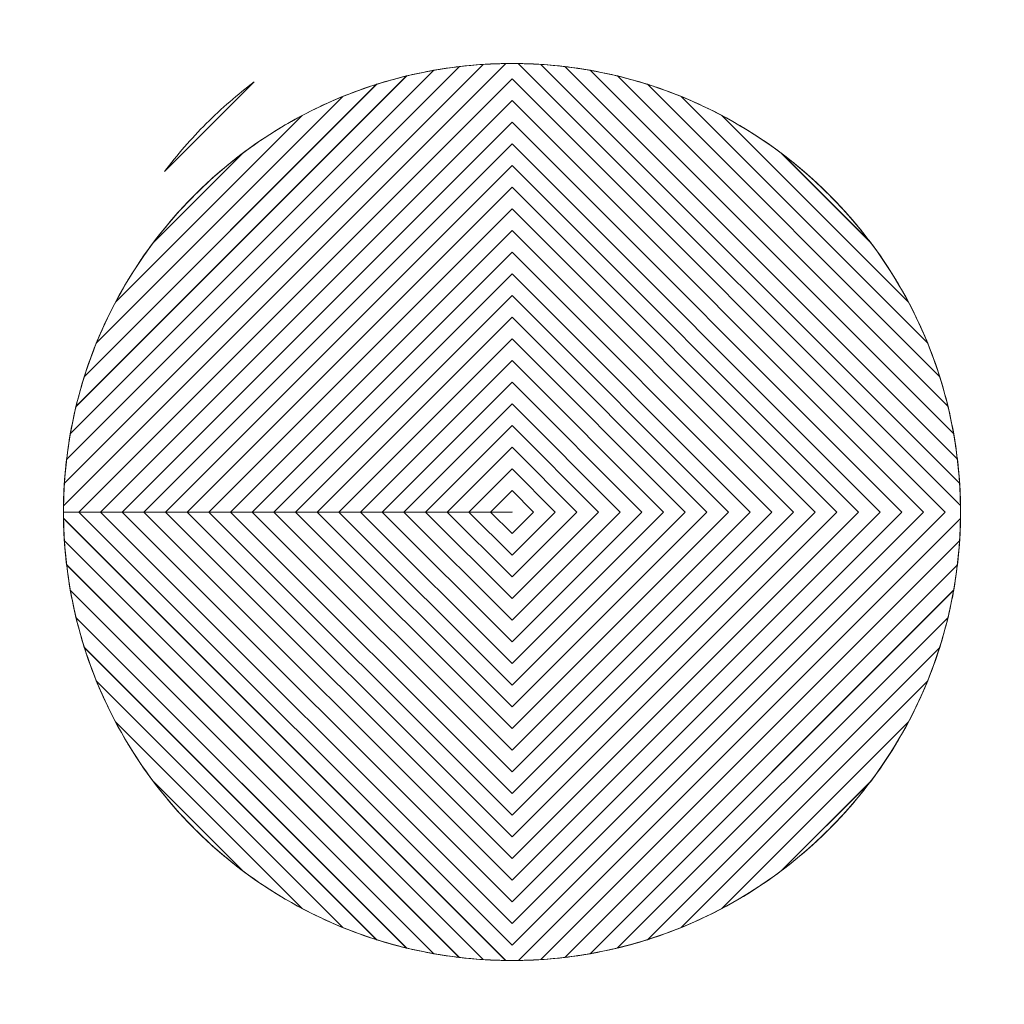
# Model space of a CAD drawing. Units: inches. Extents: x 2813 to 3319, y 740 to 1422.
# Drawn here: x 2947 to 2951, y 1345 to 1349 of the extents above; entities that cross this region are included whole.
import ezdxf

# ---------------------------------------------------------------- set-up
doc = ezdxf.new("R2010")
doc.units = ezdxf.units.IN
doc.header["$MEASUREMENT"] = 0

msp = doc.modelspace()

# ---------------------------------------------------------------- linework, layer by layer
at = {"color": 253, "lineweight": 13}
for points, knots in [([(2949.8765, 1348.1333), (2949.2108, 1348.7991), (2948.1313, 1348.799), (2947.4655, 1348.1333), (2947.4655, 1348.1333), (2946.7998, 1347.4674), (2946.7998, 1346.3881), (2947.4655, 1345.7223), (2947.4655, 1345.7223), (2948.1313, 1345.0565), (2949.2107, 1345.0565), (2949.8765, 1345.7223), (2949.8765, 1345.7223), (2950.5423, 1346.3881), (2950.5423, 1347.4675), (2949.8765, 1348.1333)], [0, 0, 0, 0, 0.25, 0.25, 0.25, 0.25, 0.5, 0.5, 0.5, 0.5, 0.75, 0.75, 0.75, 0.75, 1, 1, 1, 1]), ([(2947.3542, 1346.9278), (2947.3542, 1346.9278), (2948.6711, 1348.2446), (2948.6711, 1348.2446), (2948.6711, 1348.2446), (2948.6711, 1348.2446), (2949.988, 1346.9278), (2949.988, 1346.9278), (2949.988, 1346.9278), (2949.988, 1346.9278), (2948.6711, 1345.6109), (2948.6711, 1345.6109), (2948.6711, 1345.6109), (2948.6711, 1345.6109), (2947.3542, 1346.9278), (2947.3542, 1346.9278), (2947.3542, 1346.9278), (2947.3542, 1346.9278), (2947.5188, 1346.9278), (2947.5188, 1346.9278), (2947.5188, 1346.9278), (2947.5188, 1346.9278), (2948.6712, 1348.0801), (2948.6712, 1348.0801), (2948.6712, 1348.0801), (2948.6712, 1348.0801), (2949.8235, 1346.9278), (2949.8235, 1346.9278), (2949.8235, 1346.9278), (2949.8235, 1346.9278), (2948.6712, 1345.7754), (2948.6712, 1345.7754), (2948.6712, 1345.7754), (2948.6712, 1345.7754), (2947.5188, 1346.9278), (2947.5188, 1346.9278), (2947.5188, 1346.9278), (2947.5188, 1346.9278), (2947.3542, 1346.9278), (2947.3542, 1346.9278)], [0, 0, 0, 0, 0.1, 0.1, 0.1, 0.1, 0.2, 0.2, 0.2, 0.2, 0.3, 0.3, 0.3, 0.3, 0.4, 0.4, 0.4, 0.4, 0.5, 0.5, 0.5, 0.5, 0.6, 0.6, 0.6, 0.6, 0.7, 0.7, 0.7, 0.7, 0.8, 0.8, 0.8, 0.8, 0.9, 0.9, 0.9, 0.9, 1, 1, 1, 1]), ([(2947.4364, 1346.9278), (2947.4364, 1346.9278), (2948.6711, 1348.1624), (2948.6711, 1348.1624), (2948.6711, 1348.1624), (2948.6711, 1348.1624), (2949.9058, 1346.9278), (2949.9058, 1346.9278), (2949.9058, 1346.9278), (2949.9058, 1346.9278), (2948.6711, 1345.6931), (2948.6711, 1345.6931), (2948.6711, 1345.6931), (2948.6711, 1345.6931), (2947.4364, 1346.9278), (2947.4364, 1346.9278), (2947.4364, 1346.9278), (2947.4364, 1346.9278), (2947.6011, 1346.9278), (2947.6011, 1346.9278), (2947.6011, 1346.9278), (2947.6011, 1346.9278), (2948.6712, 1347.9977), (2948.6712, 1347.9977), (2948.6712, 1347.9977), (2948.6712, 1347.9977), (2949.7411, 1346.9278), (2949.7411, 1346.9278), (2949.7411, 1346.9278), (2949.7411, 1346.9278), (2948.6712, 1345.8578), (2948.6712, 1345.8578), (2948.6712, 1345.8578), (2948.6712, 1345.8578), (2947.6011, 1346.9278), (2947.6011, 1346.9278), (2947.6011, 1346.9278), (2947.6011, 1346.9278), (2947.4364, 1346.9278), (2947.4364, 1346.9278)], [0, 0, 0, 0, 0.1, 0.1, 0.1, 0.1, 0.2, 0.2, 0.2, 0.2, 0.3, 0.3, 0.3, 0.3, 0.4, 0.4, 0.4, 0.4, 0.5, 0.5, 0.5, 0.5, 0.6, 0.6, 0.6, 0.6, 0.7, 0.7, 0.7, 0.7, 0.8, 0.8, 0.8, 0.8, 0.9, 0.9, 0.9, 0.9, 1, 1, 1, 1]), ([(2947.5188, 1346.9278), (2947.5188, 1346.9278), (2948.6711, 1348.08), (2948.6711, 1348.08), (2948.6711, 1348.08), (2948.6711, 1348.08), (2949.8233, 1346.9278), (2949.8233, 1346.9278), (2949.8233, 1346.9278), (2949.8233, 1346.9278), (2948.6711, 1345.7755), (2948.6711, 1345.7755), (2948.6711, 1345.7755), (2948.6711, 1345.7755), (2947.5188, 1346.9278), (2947.5188, 1346.9278), (2947.5188, 1346.9278), (2947.5188, 1346.9278), (2947.6835, 1346.9278), (2947.6835, 1346.9278), (2947.6835, 1346.9278), (2947.6835, 1346.9278), (2948.6712, 1347.9155), (2948.6712, 1347.9155), (2948.6712, 1347.9155), (2948.6712, 1347.9155), (2949.6589, 1346.9278), (2949.6589, 1346.9278), (2949.6589, 1346.9278), (2949.6589, 1346.9278), (2948.6712, 1345.94), (2948.6712, 1345.94), (2948.6712, 1345.94), (2948.6712, 1345.94), (2947.6835, 1346.9278), (2947.6835, 1346.9278), (2947.6835, 1346.9278), (2947.6835, 1346.9278), (2947.5188, 1346.9278), (2947.5188, 1346.9278)], [0, 0, 0, 0, 0.1, 0.1, 0.1, 0.1, 0.2, 0.2, 0.2, 0.2, 0.3, 0.3, 0.3, 0.3, 0.4, 0.4, 0.4, 0.4, 0.5, 0.5, 0.5, 0.5, 0.6, 0.6, 0.6, 0.6, 0.7, 0.7, 0.7, 0.7, 0.8, 0.8, 0.8, 0.8, 0.9, 0.9, 0.9, 0.9, 1, 1, 1, 1]), ([(2947.601, 1346.9278), (2947.601, 1346.9278), (2948.6711, 1347.9978), (2948.6711, 1347.9978), (2948.6711, 1347.9978), (2948.6711, 1347.9978), (2949.7411, 1346.9278), (2949.7411, 1346.9278), (2949.7411, 1346.9278), (2949.7411, 1346.9278), (2948.6711, 1345.8577), (2948.6711, 1345.8577), (2948.6711, 1345.8577), (2948.6711, 1345.8577), (2947.601, 1346.9278), (2947.601, 1346.9278), (2947.601, 1346.9278), (2947.601, 1346.9278), (2947.7658, 1346.9278), (2947.7658, 1346.9278), (2947.7658, 1346.9278), (2947.7658, 1346.9278), (2948.6712, 1347.8332), (2948.6712, 1347.8332), (2948.6712, 1347.8332), (2948.6712, 1347.8332), (2949.5765, 1346.9278), (2949.5765, 1346.9278), (2949.5765, 1346.9278), (2949.5765, 1346.9278), (2948.6712, 1346.0224), (2948.6712, 1346.0224), (2948.6712, 1346.0224), (2948.6712, 1346.0224), (2947.7658, 1346.9278), (2947.7658, 1346.9278), (2947.7658, 1346.9278), (2947.7658, 1346.9278), (2947.601, 1346.9278), (2947.601, 1346.9278)], [0, 0, 0, 0, 0.1, 0.1, 0.1, 0.1, 0.2, 0.2, 0.2, 0.2, 0.3, 0.3, 0.3, 0.3, 0.4, 0.4, 0.4, 0.4, 0.5, 0.5, 0.5, 0.5, 0.6, 0.6, 0.6, 0.6, 0.7, 0.7, 0.7, 0.7, 0.8, 0.8, 0.8, 0.8, 0.9, 0.9, 0.9, 0.9, 1, 1, 1, 1]), ([(2947.6835, 1346.9278), (2947.6835, 1346.9278), (2948.6711, 1347.9154), (2948.6711, 1347.9154), (2948.6711, 1347.9154), (2948.6711, 1347.9154), (2949.6587, 1346.9278), (2949.6587, 1346.9278), (2949.6587, 1346.9278), (2949.6587, 1346.9278), (2948.6711, 1345.9401), (2948.6711, 1345.9401), (2948.6711, 1345.9401), (2948.6711, 1345.9401), (2947.6835, 1346.9278), (2947.6835, 1346.9278), (2947.6835, 1346.9278), (2947.6835, 1346.9278), (2947.848, 1346.9278), (2947.848, 1346.9278), (2947.848, 1346.9278), (2947.848, 1346.9278), (2948.6712, 1347.7508), (2948.6712, 1347.7508), (2948.6712, 1347.7508), (2948.6712, 1347.7508), (2949.4943, 1346.9278), (2949.4943, 1346.9278), (2949.4943, 1346.9278), (2949.4943, 1346.9278), (2948.6712, 1346.1047), (2948.6712, 1346.1047), (2948.6712, 1346.1047), (2948.6712, 1346.1047), (2947.848, 1346.9278), (2947.848, 1346.9278), (2947.848, 1346.9278), (2947.848, 1346.9278), (2947.6835, 1346.9278), (2947.6835, 1346.9278)], [0, 0, 0, 0, 0.1, 0.1, 0.1, 0.1, 0.2, 0.2, 0.2, 0.2, 0.3, 0.3, 0.3, 0.3, 0.4, 0.4, 0.4, 0.4, 0.5, 0.5, 0.5, 0.5, 0.6, 0.6, 0.6, 0.6, 0.7, 0.7, 0.7, 0.7, 0.8, 0.8, 0.8, 0.8, 0.9, 0.9, 0.9, 0.9, 1, 1, 1, 1]), ([(2947.7657, 1346.9278), (2947.7657, 1346.9278), (2948.6711, 1347.8332), (2948.6711, 1347.8332), (2948.6711, 1347.8332), (2948.6711, 1347.8332), (2949.5765, 1346.9278), (2949.5765, 1346.9278), (2949.5765, 1346.9278), (2949.5765, 1346.9278), (2948.6711, 1346.0224), (2948.6711, 1346.0224), (2948.6711, 1346.0224), (2948.6711, 1346.0224), (2947.7657, 1346.9278), (2947.7657, 1346.9278), (2947.7657, 1346.9278), (2947.7657, 1346.9278), (2947.9304, 1346.9278), (2947.9304, 1346.9278), (2947.9304, 1346.9278), (2947.9304, 1346.9278), (2948.6712, 1347.6685), (2948.6712, 1347.6685), (2948.6712, 1347.6685), (2948.6712, 1347.6685), (2949.4119, 1346.9278), (2949.4119, 1346.9278), (2949.4119, 1346.9278), (2949.4119, 1346.9278), (2948.6712, 1346.187), (2948.6712, 1346.187), (2948.6712, 1346.187), (2948.6712, 1346.187), (2947.9304, 1346.9278), (2947.9304, 1346.9278), (2947.9304, 1346.9278), (2947.9304, 1346.9278), (2947.7657, 1346.9278), (2947.7657, 1346.9278)], [0, 0, 0, 0, 0.1, 0.1, 0.1, 0.1, 0.2, 0.2, 0.2, 0.2, 0.3, 0.3, 0.3, 0.3, 0.4, 0.4, 0.4, 0.4, 0.5, 0.5, 0.5, 0.5, 0.6, 0.6, 0.6, 0.6, 0.7, 0.7, 0.7, 0.7, 0.8, 0.8, 0.8, 0.8, 0.9, 0.9, 0.9, 0.9, 1, 1, 1, 1])]:
    msp.add_open_spline(points, degree=3, knots=knots, dxfattribs=at)
at = {"color": 113, "lineweight": 13}
for points, knots in [([(2946.9699, 1347.0373), (2946.9699, 1347.0373), (2948.5615, 1348.629), (2948.5615, 1348.629), (2948.5615, 1348.629), (2948.6345, 1348.6336), (2948.7076, 1348.6336), (2948.7807, 1348.629), (2948.7807, 1348.629), (2948.7807, 1348.629), (2950.3722, 1347.0374), (2950.3722, 1347.0374), (2950.3722, 1347.0374), (2950.3769, 1346.9644), (2950.3769, 1346.8911), (2950.3722, 1346.8181), (2950.3722, 1346.8181), (2950.3722, 1346.8181), (2948.7808, 1345.2266), (2948.7808, 1345.2266), (2948.7808, 1345.2266), (2948.7077, 1345.222), (2948.6345, 1345.222), (2948.5614, 1345.2266), (2948.5614, 1345.2266), (2948.5614, 1345.2266), (2946.9699, 1346.8182), (2946.9699, 1346.8182), (2946.9699, 1346.8182), (2946.9675, 1346.8547), (2946.9663, 1346.8912), (2946.9663, 1346.9278), (2946.9663, 1346.9278), (2946.9663, 1346.9278), (2947.0249, 1346.9278), (2947.0249, 1346.9278), (2947.0249, 1346.9278), (2947.0249, 1346.9278), (2948.6712, 1348.574), (2948.6712, 1348.574), (2948.6712, 1348.574), (2948.6712, 1348.574), (2950.3174, 1346.9278), (2950.3174, 1346.9278), (2950.3174, 1346.9278), (2950.3174, 1346.9278), (2948.6712, 1345.2815), (2948.6712, 1345.2815), (2948.6712, 1345.2815), (2948.6712, 1345.2815), (2947.0249, 1346.9278), (2947.0249, 1346.9278), (2947.0249, 1346.9278), (2947.0249, 1346.9278), (2946.9663, 1346.9278), (2946.9663, 1346.9278), (2946.9663, 1346.9278), (2946.9663, 1346.9643), (2946.9675, 1347.0009), (2946.9699, 1347.0373)], [0, 0, 0, 0, 0.066667, 0.066667, 0.066667, 0.066667, 0.133333, 0.133333, 0.133333, 0.133333, 0.2, 0.2, 0.2, 0.2, 0.266667, 0.266667, 0.266667, 0.266667, 0.333333, 0.333333, 0.333333, 0.333333, 0.4, 0.4, 0.4, 0.4, 0.466667, 0.466667, 0.466667, 0.466667, 0.533333, 0.533333, 0.533333, 0.533333, 0.6, 0.6, 0.6, 0.6, 0.666667, 0.666667, 0.666667, 0.666667, 0.733333, 0.733333, 0.733333, 0.733333, 0.8, 0.8, 0.8, 0.8, 0.866667, 0.866667, 0.866667, 0.866667, 0.933333, 0.933333, 0.933333, 0.933333, 1, 1, 1, 1]), ([(2946.9666, 1346.9518), (2946.9666, 1346.9518), (2948.647, 1348.6323), (2948.647, 1348.6323), (2948.647, 1348.6323), (2948.647, 1348.6323), (2948.6951, 1348.6323), (2948.6951, 1348.6323), (2948.6951, 1348.6323), (2948.6951, 1348.6323), (2950.3755, 1346.9519), (2950.3755, 1346.9519), (2950.3755, 1346.9519), (2950.3755, 1346.9519), (2950.3755, 1346.9036), (2950.3755, 1346.9036), (2950.3755, 1346.9036), (2950.3755, 1346.9036), (2948.6952, 1345.2233), (2948.6952, 1345.2233), (2948.6952, 1345.2233), (2948.6952, 1345.2233), (2948.6469, 1345.2233), (2948.6469, 1345.2233), (2948.6469, 1345.2233), (2948.6469, 1345.2233), (2946.9666, 1346.9037), (2946.9666, 1346.9037), (2946.9666, 1346.9037), (2946.9666, 1346.9037), (2946.9663, 1346.9278), (2946.9663, 1346.9278), (2946.9663, 1346.9278), (2946.9663, 1346.9278), (2947.1072, 1346.9278), (2947.1072, 1346.9278), (2947.1072, 1346.9278), (2947.1072, 1346.9278), (2948.6712, 1348.4916), (2948.6712, 1348.4916), (2948.6712, 1348.4916), (2948.6712, 1348.4916), (2950.235, 1346.9278), (2950.235, 1346.9278), (2950.235, 1346.9278), (2950.235, 1346.9278), (2948.6712, 1345.3639), (2948.6712, 1345.3639), (2948.6712, 1345.3639), (2948.6712, 1345.3639), (2947.1072, 1346.9278), (2947.1072, 1346.9278), (2947.1072, 1346.9278), (2947.1072, 1346.9278), (2946.9663, 1346.9278), (2946.9663, 1346.9278), (2946.9663, 1346.9278), (2946.9663, 1346.9278), (2946.9666, 1346.9518), (2946.9666, 1346.9518)], [0, 0, 0, 0, 0.066667, 0.066667, 0.066667, 0.066667, 0.133333, 0.133333, 0.133333, 0.133333, 0.2, 0.2, 0.2, 0.2, 0.266667, 0.266667, 0.266667, 0.266667, 0.333333, 0.333333, 0.333333, 0.333333, 0.4, 0.4, 0.4, 0.4, 0.466667, 0.466667, 0.466667, 0.466667, 0.533333, 0.533333, 0.533333, 0.533333, 0.6, 0.6, 0.6, 0.6, 0.666667, 0.666667, 0.666667, 0.666667, 0.733333, 0.733333, 0.733333, 0.733333, 0.8, 0.8, 0.8, 0.8, 0.866667, 0.866667, 0.866667, 0.866667, 0.933333, 0.933333, 0.933333, 0.933333, 1, 1, 1, 1]), ([(2946.9781, 1347.1279), (2946.9781, 1347.1279), (2948.4709, 1348.6208), (2948.4709, 1348.6208), (2948.4709, 1348.6208), (2948.5294, 1348.6276), (2948.5883, 1348.6315), (2948.6472, 1348.6323), (2948.6472, 1348.6323), (2948.6472, 1348.6323), (2946.9666, 1346.9517), (2946.9666, 1346.9517), (2946.9666, 1346.9517), (2946.9673, 1347.0106), (2946.9711, 1347.0694), (2946.9781, 1347.1279)], [0, 0, 0, 0, 0.25, 0.25, 0.25, 0.25, 0.5, 0.5, 0.5, 0.5, 0.75, 0.75, 0.75, 0.75, 1, 1, 1, 1]), ([(2946.9922, 1347.2243), (2946.9922, 1347.2243), (2948.3745, 1348.6067), (2948.3745, 1348.6067), (2948.3745, 1348.6067), (2948.4365, 1348.6176), (2948.4988, 1348.625), (2948.5615, 1348.629), (2948.5615, 1348.629), (2948.5615, 1348.629), (2946.9699, 1347.0373), (2946.9699, 1347.0373), (2946.9699, 1347.0373), (2946.974, 1347.0999), (2946.9813, 1347.1623), (2946.9922, 1347.2243)], [0, 0, 0, 0, 0.25, 0.25, 0.25, 0.25, 0.5, 0.5, 0.5, 0.5, 0.75, 0.75, 0.75, 0.75, 1, 1, 1, 1]), ([(2948.8713, 1348.6208), (2948.8713, 1348.6208), (2950.364, 1347.128), (2950.364, 1347.128), (2950.364, 1347.128), (2950.3709, 1347.0695), (2950.3746, 1347.0108), (2950.3755, 1346.9519), (2950.3755, 1346.9519), (2950.3755, 1346.9519), (2948.6951, 1348.6323), (2948.6951, 1348.6323), (2948.6951, 1348.6323), (2948.754, 1348.6315), (2948.8128, 1348.6277), (2948.8713, 1348.6208)], [0, 0, 0, 0, 0.25, 0.25, 0.25, 0.25, 0.5, 0.5, 0.5, 0.5, 0.75, 0.75, 0.75, 0.75, 1, 1, 1, 1]), ([(2948.9676, 1348.6067), (2948.9676, 1348.6067), (2950.3499, 1347.2244), (2950.3499, 1347.2244), (2950.3499, 1347.2244), (2950.3608, 1347.1625), (2950.3682, 1347.1001), (2950.3722, 1347.0376), (2950.3722, 1347.0376), (2950.3722, 1347.0376), (2948.7809, 1348.629), (2948.7809, 1348.629), (2948.7809, 1348.629), (2948.8434, 1348.625), (2948.9058, 1348.6176), (2948.9676, 1348.6067)], [0, 0, 0, 0, 0.25, 0.25, 0.25, 0.25, 0.5, 0.5, 0.5, 0.5, 0.75, 0.75, 0.75, 0.75, 1, 1, 1, 1]), ([(2947.0249, 1346.9278), (2947.0249, 1346.9278), (2948.6711, 1348.5739), (2948.6711, 1348.5739), (2948.6711, 1348.5739), (2948.6711, 1348.5739), (2950.3173, 1346.9278), (2950.3173, 1346.9278), (2950.3173, 1346.9278), (2950.3173, 1346.9278), (2948.6711, 1345.2816), (2948.6711, 1345.2816), (2948.6711, 1345.2816), (2948.6711, 1345.2816), (2947.0249, 1346.9278), (2947.0249, 1346.9278), (2947.0249, 1346.9278), (2947.0249, 1346.9278), (2947.1896, 1346.9278), (2947.1896, 1346.9278), (2947.1896, 1346.9278), (2947.1896, 1346.9278), (2948.6712, 1348.4094), (2948.6712, 1348.4094), (2948.6712, 1348.4094), (2948.6712, 1348.4094), (2950.1528, 1346.9278), (2950.1528, 1346.9278), (2950.1528, 1346.9278), (2950.1528, 1346.9278), (2948.6712, 1345.4461), (2948.6712, 1345.4461), (2948.6712, 1345.4461), (2948.6712, 1345.4461), (2947.1896, 1346.9278), (2947.1896, 1346.9278), (2947.1896, 1346.9278), (2947.1896, 1346.9278), (2947.0249, 1346.9278), (2947.0249, 1346.9278)], [0, 0, 0, 0, 0.1, 0.1, 0.1, 0.1, 0.2, 0.2, 0.2, 0.2, 0.3, 0.3, 0.3, 0.3, 0.4, 0.4, 0.4, 0.4, 0.5, 0.5, 0.5, 0.5, 0.6, 0.6, 0.6, 0.6, 0.7, 0.7, 0.7, 0.7, 0.8, 0.8, 0.8, 0.8, 0.9, 0.9, 0.9, 0.9, 1, 1, 1, 1]), ([(2947.1071, 1346.9278), (2947.1071, 1346.9278), (2948.6711, 1348.4917), (2948.6711, 1348.4917), (2948.6711, 1348.4917), (2948.6711, 1348.4917), (2950.235, 1346.9278), (2950.235, 1346.9278), (2950.235, 1346.9278), (2950.235, 1346.9278), (2948.6711, 1345.3638), (2948.6711, 1345.3638), (2948.6711, 1345.3638), (2948.6711, 1345.3638), (2947.1071, 1346.9278), (2947.1071, 1346.9278), (2947.1071, 1346.9278), (2947.1071, 1346.9278), (2947.2719, 1346.9278), (2947.2719, 1346.9278), (2947.2719, 1346.9278), (2947.2719, 1346.9278), (2948.6712, 1348.327), (2948.6712, 1348.327), (2948.6712, 1348.327), (2948.6712, 1348.327), (2950.0704, 1346.9278), (2950.0704, 1346.9278), (2950.0704, 1346.9278), (2950.0704, 1346.9278), (2948.6712, 1345.5285), (2948.6712, 1345.5285), (2948.6712, 1345.5285), (2948.6712, 1345.5285), (2947.2719, 1346.9278), (2947.2719, 1346.9278), (2947.2719, 1346.9278), (2947.2719, 1346.9278), (2947.1071, 1346.9278), (2947.1071, 1346.9278)], [0, 0, 0, 0, 0.1, 0.1, 0.1, 0.1, 0.2, 0.2, 0.2, 0.2, 0.3, 0.3, 0.3, 0.3, 0.4, 0.4, 0.4, 0.4, 0.5, 0.5, 0.5, 0.5, 0.6, 0.6, 0.6, 0.6, 0.7, 0.7, 0.7, 0.7, 0.8, 0.8, 0.8, 0.8, 0.9, 0.9, 0.9, 0.9, 1, 1, 1, 1]), ([(2947.1896, 1346.9278), (2947.1896, 1346.9278), (2948.6711, 1348.4093), (2948.6711, 1348.4093), (2948.6711, 1348.4093), (2948.6711, 1348.4093), (2950.1526, 1346.9278), (2950.1526, 1346.9278), (2950.1526, 1346.9278), (2950.1526, 1346.9278), (2948.6711, 1345.4462), (2948.6711, 1345.4462), (2948.6711, 1345.4462), (2948.6711, 1345.4462), (2947.1896, 1346.9278), (2947.1896, 1346.9278), (2947.1896, 1346.9278), (2947.1896, 1346.9278), (2947.3542, 1346.9278), (2947.3542, 1346.9278), (2947.3542, 1346.9278), (2947.3542, 1346.9278), (2948.6712, 1348.2447), (2948.6712, 1348.2447), (2948.6712, 1348.2447), (2948.6712, 1348.2447), (2949.9882, 1346.9278), (2949.9882, 1346.9278), (2949.9882, 1346.9278), (2949.9882, 1346.9278), (2948.6712, 1345.6108), (2948.6712, 1345.6108), (2948.6712, 1345.6108), (2948.6712, 1345.6108), (2947.3542, 1346.9278), (2947.3542, 1346.9278), (2947.3542, 1346.9278), (2947.3542, 1346.9278), (2947.1896, 1346.9278), (2947.1896, 1346.9278)], [0, 0, 0, 0, 0.1, 0.1, 0.1, 0.1, 0.2, 0.2, 0.2, 0.2, 0.3, 0.3, 0.3, 0.3, 0.4, 0.4, 0.4, 0.4, 0.5, 0.5, 0.5, 0.5, 0.6, 0.6, 0.6, 0.6, 0.7, 0.7, 0.7, 0.7, 0.8, 0.8, 0.8, 0.8, 0.9, 0.9, 0.9, 0.9, 1, 1, 1, 1]), ([(2947.2718, 1346.9278), (2947.2718, 1346.9278), (2948.6711, 1348.3271), (2948.6711, 1348.3271), (2948.6711, 1348.3271), (2948.6711, 1348.3271), (2950.0704, 1346.9278), (2950.0704, 1346.9278), (2950.0704, 1346.9278), (2950.0704, 1346.9278), (2948.6711, 1345.5284), (2948.6711, 1345.5284), (2948.6711, 1345.5284), (2948.6711, 1345.5284), (2947.2718, 1346.9278), (2947.2718, 1346.9278), (2947.2718, 1346.9278), (2947.2718, 1346.9278), (2947.4365, 1346.9278), (2947.4365, 1346.9278), (2947.4365, 1346.9278), (2947.4365, 1346.9278), (2948.6712, 1348.1623), (2948.6712, 1348.1623), (2948.6712, 1348.1623), (2948.6712, 1348.1623), (2949.9058, 1346.9278), (2949.9058, 1346.9278), (2949.9058, 1346.9278), (2949.9058, 1346.9278), (2948.6712, 1345.6932), (2948.6712, 1345.6932), (2948.6712, 1345.6932), (2948.6712, 1345.6932), (2947.4365, 1346.9278), (2947.4365, 1346.9278), (2947.4365, 1346.9278), (2947.4365, 1346.9278), (2947.2718, 1346.9278), (2947.2718, 1346.9278)], [0, 0, 0, 0, 0.1, 0.1, 0.1, 0.1, 0.2, 0.2, 0.2, 0.2, 0.3, 0.3, 0.3, 0.3, 0.4, 0.4, 0.4, 0.4, 0.5, 0.5, 0.5, 0.5, 0.6, 0.6, 0.6, 0.6, 0.7, 0.7, 0.7, 0.7, 0.8, 0.8, 0.8, 0.8, 0.9, 0.9, 0.9, 0.9, 1, 1, 1, 1]), ([(2948.4708, 1345.2348), (2948.4708, 1345.2348), (2946.9781, 1346.7276), (2946.9781, 1346.7276), (2946.9781, 1346.7276), (2946.9711, 1346.7861), (2946.9673, 1346.8449), (2946.9666, 1346.9038), (2946.9666, 1346.9038), (2946.9666, 1346.9038), (2948.6471, 1345.2233), (2948.6471, 1345.2233), (2948.6471, 1345.2233), (2948.5883, 1345.2241), (2948.5293, 1345.2279), (2948.4708, 1345.2348)], [0, 0, 0, 0, 0.25, 0.25, 0.25, 0.25, 0.5, 0.5, 0.5, 0.5, 0.75, 0.75, 0.75, 0.75, 1, 1, 1, 1]), ([(2950.364, 1346.7275), (2950.364, 1346.7275), (2948.8714, 1345.2348), (2948.8714, 1345.2348), (2948.8714, 1345.2348), (2948.8128, 1345.2279), (2948.7541, 1345.2242), (2948.6952, 1345.2233), (2948.6952, 1345.2233), (2948.6952, 1345.2233), (2950.3755, 1346.9036), (2950.3755, 1346.9036), (2950.3755, 1346.9036), (2950.3747, 1346.8448), (2950.3709, 1346.786), (2950.364, 1346.7275)], [0, 0, 0, 0, 0.25, 0.25, 0.25, 0.25, 0.5, 0.5, 0.5, 0.5, 0.75, 0.75, 0.75, 0.75, 1, 1, 1, 1]), ([(2948.3744, 1345.2489), (2948.3744, 1345.2489), (2946.9922, 1346.6312), (2946.9922, 1346.6312), (2946.9922, 1346.6312), (2946.9813, 1346.6932), (2946.9739, 1346.7556), (2946.9699, 1346.8182), (2946.9699, 1346.8182), (2946.9699, 1346.8182), (2948.5614, 1345.2266), (2948.5614, 1345.2266), (2948.5614, 1345.2266), (2948.4988, 1345.2306), (2948.4364, 1345.238), (2948.3744, 1345.2489)], [0, 0, 0, 0, 0.25, 0.25, 0.25, 0.25, 0.5, 0.5, 0.5, 0.5, 0.75, 0.75, 0.75, 0.75, 1, 1, 1, 1]), ([(2950.3499, 1346.6311), (2950.3499, 1346.6311), (2948.9677, 1345.2489), (2948.9677, 1345.2489), (2948.9677, 1345.2489), (2948.9059, 1345.238), (2948.8435, 1345.2306), (2948.781, 1345.2266), (2948.781, 1345.2266), (2948.781, 1345.2266), (2950.3722, 1346.8179), (2950.3722, 1346.8179), (2950.3722, 1346.8179), (2950.3682, 1346.7553), (2950.3607, 1346.693), (2950.3499, 1346.6311)], [0, 0, 0, 0, 0.25, 0.25, 0.25, 0.25, 0.5, 0.5, 0.5, 0.5, 0.75, 0.75, 0.75, 0.75, 1, 1, 1, 1])]:
    msp.add_open_spline(points, degree=3, knots=knots, dxfattribs=at)
at = {"color": 103, "lineweight": 13}
for points in [[(2947.0137, 1347.3282), (2947.0137, 1347.3282), (2948.2706, 1348.5851), (2948.2706, 1348.5851), (2948.2706, 1348.5851), (2948.3368, 1348.601), (2948.4038, 1348.613), (2948.4712, 1348.6209), (2948.4712, 1348.6209), (2948.4712, 1348.6209), (2946.9781, 1347.1278), (2946.9781, 1347.1278), (2946.9781, 1347.1278), (2946.9859, 1347.1951), (2946.9977, 1347.262), (2947.0137, 1347.3282)], [(2949.0716, 1348.5851), (2949.0716, 1348.5851), (2950.3284, 1347.3283), (2950.3284, 1347.3283), (2950.3284, 1347.3283), (2950.3442, 1347.2622), (2950.3561, 1347.1954), (2950.364, 1347.128), (2950.364, 1347.128), (2950.364, 1347.128), (2948.8713, 1348.6208), (2948.8713, 1348.6208), (2948.8713, 1348.6208), (2948.9386, 1348.6129), (2949.0054, 1348.601), (2949.0716, 1348.5851)], [(2947.0454, 1347.4421), (2947.0454, 1347.4421), (2948.1566, 1348.5534), (2948.1566, 1348.5534), (2948.1566, 1348.5534), (2948.2282, 1348.576), (2948.3011, 1348.5938), (2948.3745, 1348.6067), (2948.3745, 1348.6067), (2948.3745, 1348.6067), (2946.9922, 1347.2243), (2946.9922, 1347.2243), (2946.9922, 1347.2243), (2947.005, 1347.2977), (2947.0228, 1347.3705), (2947.0454, 1347.4421)], [(2949.1855, 1348.5534), (2949.1855, 1348.5534), (2950.2967, 1347.4422), (2950.2967, 1347.4422), (2950.2967, 1347.4422), (2950.3193, 1347.3707), (2950.337, 1347.2979), (2950.3499, 1347.2246), (2950.3499, 1347.2246), (2950.3499, 1347.2246), (2948.9678, 1348.6067), (2948.9678, 1348.6067), (2948.9678, 1348.6067), (2949.0413, 1348.5938), (2949.114, 1348.576), (2949.1855, 1348.5534)], [(2948.2705, 1345.2705), (2948.2705, 1345.2705), (2947.0137, 1346.5273), (2947.0137, 1346.5273), (2947.0137, 1346.5273), (2946.9978, 1346.5934), (2946.9859, 1346.6604), (2946.9781, 1346.7278), (2946.9781, 1346.7278), (2946.9781, 1346.7278), (2948.471, 1345.2347), (2948.471, 1345.2347), (2948.471, 1345.2347), (2948.4037, 1345.2426), (2948.3367, 1345.2546), (2948.2705, 1345.2705)], [(2950.3283, 1346.5271), (2950.3283, 1346.5271), (2949.0718, 1345.2706), (2949.0718, 1345.2706), (2949.0718, 1345.2706), (2949.0056, 1345.2547), (2948.9387, 1345.2427), (2948.8714, 1345.2348), (2948.8714, 1345.2348), (2948.8714, 1345.2348), (2950.364, 1346.7275), (2950.364, 1346.7275), (2950.364, 1346.7275), (2950.3561, 1346.6601), (2950.3442, 1346.5932), (2950.3283, 1346.5271)], [(2948.1566, 1345.3021), (2948.1566, 1345.3021), (2947.0454, 1346.4134), (2947.0454, 1346.4134), (2947.0454, 1346.4134), (2947.0228, 1346.485), (2947.0051, 1346.5578), (2946.9922, 1346.6312), (2946.9922, 1346.6312), (2946.9922, 1346.6312), (2948.3744, 1345.2489), (2948.3744, 1345.2489), (2948.3744, 1345.2489), (2948.301, 1345.2618), (2948.2282, 1345.2795), (2948.1566, 1345.3021)], [(2950.2967, 1346.4133), (2950.2967, 1346.4133), (2949.1856, 1345.3022), (2949.1856, 1345.3022), (2949.1856, 1345.3022), (2949.1141, 1345.2796), (2949.0414, 1345.262), (2948.968, 1345.249), (2948.968, 1345.249), (2948.968, 1345.249), (2950.3498, 1346.6308), (2950.3498, 1346.6308), (2950.3498, 1346.6308), (2950.3369, 1346.5574), (2950.3193, 1346.4848), (2950.2967, 1346.4133)]]:
    msp.add_open_spline(points, degree=3, knots=[0, 0, 0, 0, 0.25, 0.25, 0.25, 0.25, 0.5, 0.5, 0.5, 0.5, 0.75, 0.75, 0.75, 0.75, 1, 1, 1, 1], dxfattribs=at)
at = {"color": 115, "lineweight": 13}
for points, knots in [([(2947.0916, 1347.5707), (2947.0916, 1347.5707), (2948.0281, 1348.5072), (2948.0281, 1348.5072), (2948.0281, 1348.5072), (2948.1073, 1348.5393), (2948.1885, 1348.5653), (2948.2708, 1348.5851), (2948.2708, 1348.5851), (2948.2708, 1348.5851), (2947.0137, 1347.3281), (2947.0137, 1347.3281), (2947.0137, 1347.3281), (2947.0336, 1347.4104), (2947.0594, 1347.4915), (2947.0916, 1347.5707)], [0, 0, 0, 0, 0.25, 0.25, 0.25, 0.25, 0.5, 0.5, 0.5, 0.5, 0.75, 0.75, 0.75, 0.75, 1, 1, 1, 1]), ([(2949.3141, 1348.5071), (2949.3141, 1348.5071), (2950.2503, 1347.5709), (2950.2503, 1347.5709), (2950.2503, 1347.5709), (2950.2825, 1347.4918), (2950.3086, 1347.4106), (2950.3284, 1347.3283), (2950.3284, 1347.3283), (2950.3284, 1347.3283), (2949.0716, 1348.5851), (2949.0716, 1348.5851), (2949.0716, 1348.5851), (2949.1538, 1348.5653), (2949.235, 1348.5392), (2949.3141, 1348.5071)], [0, 0, 0, 0, 0.25, 0.25, 0.25, 0.25, 0.5, 0.5, 0.5, 0.5, 0.75, 0.75, 0.75, 0.75, 1, 1, 1, 1]), ([(2947.1637, 1347.7251), (2947.1637, 1347.7251), (2947.8737, 1348.4351), (2947.8737, 1348.4351), (2947.8737, 1348.4351), (2947.965, 1348.4834), (2948.0598, 1348.5228), (2948.1567, 1348.5534), (2948.1567, 1348.5534), (2948.1567, 1348.5534), (2947.0453, 1347.4419), (2947.0453, 1347.4419), (2947.0453, 1347.4419), (2947.0759, 1347.539), (2947.1154, 1347.6338), (2947.1637, 1347.7251)], [0, 0, 0, 0, 0.25, 0.25, 0.25, 0.25, 0.5, 0.5, 0.5, 0.5, 0.75, 0.75, 0.75, 0.75, 1, 1, 1, 1]), ([(2947.3505, 1348.2219), (2947.3505, 1348.2219), (2947.6914, 1348.5628), (2947.6914, 1348.5628), (2947.6914, 1348.5628), (2947.6279, 1348.5151), (2947.5668, 1348.4623), (2947.5089, 1348.4044), (2947.5089, 1348.4044), (2947.451, 1348.3465), (2947.3983, 1348.2855), (2947.3505, 1348.2219)], [0, 0, 0, 0, 0.333333, 0.333333, 0.333333, 0.333333, 0.666667, 0.666667, 0.666667, 0.666667, 1, 1, 1, 1]), ([(2949.4685, 1348.435), (2949.4685, 1348.435), (2950.1782, 1347.7253), (2950.1782, 1347.7253), (2950.1782, 1347.7253), (2950.2266, 1347.634), (2950.2661, 1347.5392), (2950.2967, 1347.4422), (2950.2967, 1347.4422), (2950.2967, 1347.4422), (2949.1856, 1348.5534), (2949.1856, 1348.5534), (2949.1856, 1348.5534), (2949.2826, 1348.5228), (2949.3773, 1348.4833), (2949.4685, 1348.435)], [0, 0, 0, 0, 0.25, 0.25, 0.25, 0.25, 0.5, 0.5, 0.5, 0.5, 0.75, 0.75, 0.75, 0.75, 1, 1, 1, 1]), ([(2947.3072, 1347.9509), (2947.3072, 1347.9509), (2947.6478, 1348.2915), (2947.6478, 1348.2915), (2947.6478, 1348.2915), (2947.7668, 1348.3809), (2947.8947, 1348.453), (2948.0282, 1348.5073), (2948.0282, 1348.5073), (2948.0282, 1348.5073), (2947.0916, 1347.5707), (2947.0916, 1347.5707), (2947.0916, 1347.5707), (2947.1459, 1347.7041), (2947.2178, 1347.832), (2947.3072, 1347.9509)], [0, 0, 0, 0, 0.25, 0.25, 0.25, 0.25, 0.5, 0.5, 0.5, 0.5, 0.75, 0.75, 0.75, 0.75, 1, 1, 1, 1]), ([(2949.6945, 1348.2914), (2949.6945, 1348.2914), (2950.0346, 1347.9512), (2950.0346, 1347.9512), (2950.0346, 1347.9512), (2950.1241, 1347.8324), (2950.1961, 1347.7044), (2950.2503, 1347.571), (2950.2503, 1347.571), (2950.2503, 1347.571), (2949.3142, 1348.5071), (2949.3142, 1348.5071), (2949.3142, 1348.5071), (2949.4477, 1348.4528), (2949.5756, 1348.3808), (2949.6945, 1348.2914)], [0, 0, 0, 0, 0.25, 0.25, 0.25, 0.25, 0.5, 0.5, 0.5, 0.5, 0.75, 0.75, 0.75, 0.75, 1, 1, 1, 1]), ([(2947.1636, 1347.7249), (2947.1636, 1347.7249), (2947.8739, 1348.4352), (2947.8739, 1348.4352), (2947.8739, 1348.4352), (2947.7271, 1348.3575), (2947.5892, 1348.2569), (2947.4655, 1348.1333), (2947.4655, 1348.1333), (2947.3419, 1348.0097), (2947.2413, 1347.8718), (2947.1636, 1347.7249)], [0, 0, 0, 0, 0.333333, 0.333333, 0.333333, 0.333333, 0.666667, 0.666667, 0.666667, 0.666667, 1, 1, 1, 1]), ([(2949.4686, 1348.4349), (2949.4686, 1348.4349), (2950.1782, 1347.7254), (2950.1782, 1347.7254), (2950.1782, 1347.7254), (2950.1005, 1347.8721), (2950.0001, 1348.0098), (2949.8765, 1348.1333), (2949.8765, 1348.1333), (2949.7531, 1348.2567), (2949.6154, 1348.3573), (2949.4686, 1348.4349)], [0, 0, 0, 0, 0.333333, 0.333333, 0.333333, 0.333333, 0.666667, 0.666667, 0.666667, 0.666667, 1, 1, 1, 1]), ([(2947.3071, 1347.9507), (2947.3071, 1347.9507), (2947.6481, 1348.2917), (2947.6481, 1348.2917), (2947.6481, 1348.2917), (2947.5846, 1348.244), (2947.5234, 1348.1912), (2947.4655, 1348.1333), (2947.4655, 1348.1333), (2947.4077, 1348.0754), (2947.355, 1348.0144), (2947.3071, 1347.9507)], [0, 0, 0, 0, 0.333333, 0.333333, 0.333333, 0.333333, 0.666667, 0.666667, 0.666667, 0.666667, 1, 1, 1, 1]), ([(2949.6948, 1348.2911), (2949.6948, 1348.2911), (2950.0344, 1347.9516), (2950.0344, 1347.9516), (2950.0344, 1347.9516), (2949.9867, 1348.0149), (2949.9342, 1348.0756), (2949.8765, 1348.1333), (2949.8765, 1348.1333), (2949.8189, 1348.191), (2949.7582, 1348.2435), (2949.6948, 1348.2911)], [0, 0, 0, 0, 0.333333, 0.333333, 0.333333, 0.333333, 0.666667, 0.666667, 0.666667, 0.666667, 1, 1, 1, 1]), ([(2948.0279, 1345.3485), (2948.0279, 1345.3485), (2947.0917, 1346.2847), (2947.0917, 1346.2847), (2947.0917, 1346.2847), (2947.0596, 1346.3639), (2947.0336, 1346.4451), (2947.0137, 1346.5274), (2947.0137, 1346.5274), (2947.0137, 1346.5274), (2948.2707, 1345.2705), (2948.2707, 1345.2705), (2948.2707, 1345.2705), (2948.1883, 1345.2903), (2948.1071, 1345.3163), (2948.0279, 1345.3485)], [0, 0, 0, 0, 0.25, 0.25, 0.25, 0.25, 0.5, 0.5, 0.5, 0.5, 0.75, 0.75, 0.75, 0.75, 1, 1, 1, 1]), ([(2950.2503, 1346.2846), (2950.2503, 1346.2846), (2949.3143, 1345.3486), (2949.3143, 1345.3486), (2949.3143, 1345.3486), (2949.2351, 1345.3164), (2949.1541, 1345.2904), (2949.0718, 1345.2706), (2949.0718, 1345.2706), (2949.0718, 1345.2706), (2950.3283, 1346.5271), (2950.3283, 1346.5271), (2950.3283, 1346.5271), (2950.3084, 1346.4448), (2950.2825, 1346.3638), (2950.2503, 1346.2846)], [0, 0, 0, 0, 0.25, 0.25, 0.25, 0.25, 0.5, 0.5, 0.5, 0.5, 0.75, 0.75, 0.75, 0.75, 1, 1, 1, 1]), ([(2947.8735, 1345.4206), (2947.8735, 1345.4206), (2947.1638, 1346.1303), (2947.1638, 1346.1303), (2947.1638, 1346.1303), (2947.1154, 1346.2217), (2947.076, 1346.3165), (2947.0454, 1346.4135), (2947.0454, 1346.4135), (2947.0454, 1346.4135), (2948.1567, 1345.3021), (2948.1567, 1345.3021), (2948.1567, 1345.3021), (2948.0597, 1345.3327), (2947.9649, 1345.3723), (2947.8735, 1345.4206)], [0, 0, 0, 0, 0.25, 0.25, 0.25, 0.25, 0.5, 0.5, 0.5, 0.5, 0.75, 0.75, 0.75, 0.75, 1, 1, 1, 1]), ([(2950.1781, 1346.1301), (2950.1781, 1346.1301), (2949.4687, 1345.4207), (2949.4687, 1345.4207), (2949.4687, 1345.4207), (2949.3775, 1345.3724), (2949.2827, 1345.3328), (2949.1857, 1345.3022), (2949.1857, 1345.3022), (2949.1857, 1345.3022), (2950.2966, 1346.4132), (2950.2966, 1346.4132), (2950.2966, 1346.4132), (2950.266, 1346.3162), (2950.2266, 1346.2215), (2950.1781, 1346.1301)], [0, 0, 0, 0, 0.25, 0.25, 0.25, 0.25, 0.5, 0.5, 0.5, 0.5, 0.75, 0.75, 0.75, 0.75, 1, 1, 1, 1]), ([(2947.6476, 1345.5642), (2947.6476, 1345.5642), (2947.3074, 1345.9044), (2947.3074, 1345.9044), (2947.3074, 1345.9044), (2947.2179, 1346.0233), (2947.146, 1346.1513), (2947.0916, 1346.2848), (2947.0916, 1346.2848), (2947.0916, 1346.2848), (2948.0281, 1345.3484), (2948.0281, 1345.3484), (2948.0281, 1345.3484), (2947.8946, 1345.4027), (2947.7666, 1345.4747), (2947.6476, 1345.5642)], [0, 0, 0, 0, 0.25, 0.25, 0.25, 0.25, 0.5, 0.5, 0.5, 0.5, 0.75, 0.75, 0.75, 0.75, 1, 1, 1, 1]), ([(2950.0344, 1345.904), (2950.0344, 1345.904), (2949.6949, 1345.5646), (2949.6949, 1345.5646), (2949.6949, 1345.5646), (2949.576, 1345.475), (2949.4481, 1345.4031), (2949.3145, 1345.3487), (2949.3145, 1345.3487), (2949.3145, 1345.3487), (2950.2502, 1346.2844), (2950.2502, 1346.2844), (2950.2502, 1346.2844), (2950.1959, 1346.1509), (2950.1239, 1346.0229), (2950.0344, 1345.904)], [0, 0, 0, 0, 0.25, 0.25, 0.25, 0.25, 0.5, 0.5, 0.5, 0.5, 0.75, 0.75, 0.75, 0.75, 1, 1, 1, 1]), ([(2947.8737, 1345.4205), (2947.8737, 1345.4205), (2947.1637, 1346.1305), (2947.1637, 1346.1305), (2947.1637, 1346.1305), (2947.2415, 1345.9837), (2947.3419, 1345.8459), (2947.4655, 1345.7223), (2947.4655, 1345.7223), (2947.5891, 1345.5988), (2947.7269, 1345.4982), (2947.8737, 1345.4205)], [0, 0, 0, 0, 0.333333, 0.333333, 0.333333, 0.333333, 0.666667, 0.666667, 0.666667, 0.666667, 1, 1, 1, 1]), ([(2950.178, 1346.13), (2950.178, 1346.13), (2949.4689, 1345.4208), (2949.4689, 1345.4208), (2949.4689, 1345.4208), (2949.6156, 1345.4984), (2949.7531, 1345.5989), (2949.8765, 1345.7223), (2949.8765, 1345.7223), (2950, 1345.8457), (2950.1004, 1345.9834), (2950.178, 1346.13)], [0, 0, 0, 0, 0.333333, 0.333333, 0.333333, 0.333333, 0.666667, 0.666667, 0.666667, 0.666667, 1, 1, 1, 1]), ([(2947.6479, 1345.564), (2947.6479, 1345.564), (2947.3072, 1345.9046), (2947.3072, 1345.9046), (2947.3072, 1345.9046), (2947.355, 1345.8412), (2947.4078, 1345.7801), (2947.4655, 1345.7223), (2947.4655, 1345.7223), (2947.5234, 1345.6644), (2947.5844, 1345.6118), (2947.6479, 1345.564)], [0, 0, 0, 0, 0.333333, 0.333333, 0.333333, 0.333333, 0.666667, 0.666667, 0.666667, 0.666667, 1, 1, 1, 1]), ([(2950.0341, 1345.9036), (2950.0341, 1345.9036), (2949.6953, 1345.5649), (2949.6953, 1345.5649), (2949.6953, 1345.5649), (2949.7585, 1345.6124), (2949.8191, 1345.6648), (2949.8765, 1345.7223), (2949.8765, 1345.7223), (2949.934, 1345.7798), (2949.9865, 1345.8404), (2950.0341, 1345.9036)], [0, 0, 0, 0, 0.333333, 0.333333, 0.333333, 0.333333, 0.666667, 0.666667, 0.666667, 0.666667, 1, 1, 1, 1])]:
    msp.add_open_spline(points, degree=3, knots=knots, dxfattribs=at)
at = {"color": 9, "lineweight": 13}
for points in [[(2947.848, 1346.9278), (2947.848, 1346.9278), (2948.6711, 1347.7508), (2948.6711, 1347.7508), (2948.6711, 1347.7508), (2948.6711, 1347.7508), (2949.4942, 1346.9278), (2949.4942, 1346.9278), (2949.4942, 1346.9278), (2949.4942, 1346.9278), (2948.6711, 1346.1047), (2948.6711, 1346.1047), (2948.6711, 1346.1047), (2948.6711, 1346.1047), (2947.848, 1346.9278), (2947.848, 1346.9278), (2947.848, 1346.9278), (2947.848, 1346.9278), (2948.0126, 1346.9278), (2948.0126, 1346.9278), (2948.0126, 1346.9278), (2948.0126, 1346.9278), (2948.6712, 1347.5862), (2948.6712, 1347.5862), (2948.6712, 1347.5862), (2948.6712, 1347.5862), (2949.3296, 1346.9278), (2949.3296, 1346.9278), (2949.3296, 1346.9278), (2949.3296, 1346.9278), (2948.6712, 1346.2693), (2948.6712, 1346.2693), (2948.6712, 1346.2693), (2948.6712, 1346.2693), (2948.0126, 1346.9278), (2948.0126, 1346.9278), (2948.0126, 1346.9278), (2948.0126, 1346.9278), (2947.848, 1346.9278), (2947.848, 1346.9278)], [(2947.9303, 1346.9278), (2947.9303, 1346.9278), (2948.6711, 1347.6685), (2948.6711, 1347.6685), (2948.6711, 1347.6685), (2948.6711, 1347.6685), (2949.4119, 1346.9278), (2949.4119, 1346.9278), (2949.4119, 1346.9278), (2949.4119, 1346.9278), (2948.6711, 1346.187), (2948.6711, 1346.187), (2948.6711, 1346.187), (2948.6711, 1346.187), (2947.9303, 1346.9278), (2947.9303, 1346.9278), (2947.9303, 1346.9278), (2947.9303, 1346.9278), (2948.0951, 1346.9278), (2948.0951, 1346.9278), (2948.0951, 1346.9278), (2948.0951, 1346.9278), (2948.6712, 1347.5039), (2948.6712, 1347.5039), (2948.6712, 1347.5039), (2948.6712, 1347.5039), (2949.2472, 1346.9278), (2949.2472, 1346.9278), (2949.2472, 1346.9278), (2949.2472, 1346.9278), (2948.6712, 1346.3516), (2948.6712, 1346.3516), (2948.6712, 1346.3516), (2948.6712, 1346.3516), (2948.0951, 1346.9278), (2948.0951, 1346.9278), (2948.0951, 1346.9278), (2948.0951, 1346.9278), (2947.9303, 1346.9278), (2947.9303, 1346.9278)], [(2948.0126, 1346.9278), (2948.0126, 1346.9278), (2948.6711, 1347.5862), (2948.6711, 1347.5862), (2948.6711, 1347.5862), (2948.6711, 1347.5862), (2949.3295, 1346.9278), (2949.3295, 1346.9278), (2949.3295, 1346.9278), (2949.3295, 1346.9278), (2948.6711, 1346.2693), (2948.6711, 1346.2693), (2948.6711, 1346.2693), (2948.6711, 1346.2693), (2948.0126, 1346.9278), (2948.0126, 1346.9278), (2948.0126, 1346.9278), (2948.0126, 1346.9278), (2948.1773, 1346.9278), (2948.1773, 1346.9278), (2948.1773, 1346.9278), (2948.1773, 1346.9278), (2948.6712, 1347.4216), (2948.6712, 1347.4216), (2948.6712, 1347.4216), (2948.6712, 1347.4216), (2949.165, 1346.9278), (2949.165, 1346.9278), (2949.165, 1346.9278), (2949.165, 1346.9278), (2948.6712, 1346.4339), (2948.6712, 1346.4339), (2948.6712, 1346.4339), (2948.6712, 1346.4339), (2948.1773, 1346.9278), (2948.1773, 1346.9278), (2948.1773, 1346.9278), (2948.1773, 1346.9278), (2948.0126, 1346.9278), (2948.0126, 1346.9278)], [(2948.095, 1346.9278), (2948.095, 1346.9278), (2948.6711, 1347.5039), (2948.6711, 1347.5039), (2948.6711, 1347.5039), (2948.6711, 1347.5039), (2949.2472, 1346.9278), (2949.2472, 1346.9278), (2949.2472, 1346.9278), (2949.2472, 1346.9278), (2948.6711, 1346.3516), (2948.6711, 1346.3516), (2948.6711, 1346.3516), (2948.6711, 1346.3516), (2948.095, 1346.9278), (2948.095, 1346.9278), (2948.095, 1346.9278), (2948.095, 1346.9278), (2948.2597, 1346.9278), (2948.2597, 1346.9278), (2948.2597, 1346.9278), (2948.2597, 1346.9278), (2948.6712, 1347.3392), (2948.6712, 1347.3392), (2948.6712, 1347.3392), (2948.6712, 1347.3392), (2949.0826, 1346.9278), (2949.0826, 1346.9278), (2949.0826, 1346.9278), (2949.0826, 1346.9278), (2948.6712, 1346.5163), (2948.6712, 1346.5163), (2948.6712, 1346.5163), (2948.6712, 1346.5163), (2948.2597, 1346.9278), (2948.2597, 1346.9278), (2948.2597, 1346.9278), (2948.2597, 1346.9278), (2948.095, 1346.9278), (2948.095, 1346.9278)], [(2948.1773, 1346.9278), (2948.1773, 1346.9278), (2948.6711, 1347.4216), (2948.6711, 1347.4216), (2948.6711, 1347.4216), (2948.6711, 1347.4216), (2949.1649, 1346.9278), (2949.1649, 1346.9278), (2949.1649, 1346.9278), (2949.1649, 1346.9278), (2948.6711, 1346.4339), (2948.6711, 1346.4339), (2948.6711, 1346.4339), (2948.6711, 1346.4339), (2948.1773, 1346.9278), (2948.1773, 1346.9278), (2948.1773, 1346.9278), (2948.1773, 1346.9278), (2948.3419, 1346.9278), (2948.3419, 1346.9278), (2948.3419, 1346.9278), (2948.3419, 1346.9278), (2948.6712, 1347.2569), (2948.6712, 1347.2569), (2948.6712, 1347.2569), (2948.6712, 1347.2569), (2949.0004, 1346.9278), (2949.0004, 1346.9278), (2949.0004, 1346.9278), (2949.0004, 1346.9278), (2948.6712, 1346.5986), (2948.6712, 1346.5986), (2948.6712, 1346.5986), (2948.6712, 1346.5986), (2948.3419, 1346.9278), (2948.3419, 1346.9278), (2948.3419, 1346.9278), (2948.3419, 1346.9278), (2948.1773, 1346.9278), (2948.1773, 1346.9278)]]:
    msp.add_open_spline(points, degree=3, knots=[0, 0, 0, 0, 0.1, 0.1, 0.1, 0.1, 0.2, 0.2, 0.2, 0.2, 0.3, 0.3, 0.3, 0.3, 0.4, 0.4, 0.4, 0.4, 0.5, 0.5, 0.5, 0.5, 0.6, 0.6, 0.6, 0.6, 0.7, 0.7, 0.7, 0.7, 0.8, 0.8, 0.8, 0.8, 0.9, 0.9, 0.9, 0.9, 1, 1, 1, 1], dxfattribs=at)
at = {"color": 254, "lineweight": 13}
for points, knots in [([(2948.2596, 1346.9278), (2948.2596, 1346.9278), (2948.6711, 1347.3392), (2948.6711, 1347.3392), (2948.6711, 1347.3392), (2948.6711, 1347.3392), (2949.0826, 1346.9278), (2949.0826, 1346.9278), (2949.0826, 1346.9278), (2949.0826, 1346.9278), (2948.6711, 1346.5163), (2948.6711, 1346.5163), (2948.6711, 1346.5163), (2948.6711, 1346.5163), (2948.2596, 1346.9278), (2948.2596, 1346.9278), (2948.2596, 1346.9278), (2948.2596, 1346.9278), (2948.4243, 1346.9278), (2948.4243, 1346.9278), (2948.4243, 1346.9278), (2948.4243, 1346.9278), (2948.6712, 1347.1746), (2948.6712, 1347.1746), (2948.6712, 1347.1746), (2948.6712, 1347.1746), (2948.9179, 1346.9278), (2948.9179, 1346.9278), (2948.9179, 1346.9278), (2948.9179, 1346.9278), (2948.6712, 1346.6809), (2948.6712, 1346.6809), (2948.6712, 1346.6809), (2948.6712, 1346.6809), (2948.4243, 1346.9278), (2948.4243, 1346.9278), (2948.4243, 1346.9278), (2948.4243, 1346.9278), (2948.2596, 1346.9278), (2948.2596, 1346.9278)], [0, 0, 0, 0, 0.1, 0.1, 0.1, 0.1, 0.2, 0.2, 0.2, 0.2, 0.3, 0.3, 0.3, 0.3, 0.4, 0.4, 0.4, 0.4, 0.5, 0.5, 0.5, 0.5, 0.6, 0.6, 0.6, 0.6, 0.7, 0.7, 0.7, 0.7, 0.8, 0.8, 0.8, 0.8, 0.9, 0.9, 0.9, 0.9, 1, 1, 1, 1]), ([(2948.3419, 1346.9278), (2948.3419, 1346.9278), (2948.6711, 1347.2569), (2948.6711, 1347.2569), (2948.6711, 1347.2569), (2948.6711, 1347.2569), (2949.0003, 1346.9278), (2949.0003, 1346.9278), (2949.0003, 1346.9278), (2949.0003, 1346.9278), (2948.6711, 1346.5986), (2948.6711, 1346.5986), (2948.6711, 1346.5986), (2948.6711, 1346.5986), (2948.3419, 1346.9278), (2948.3419, 1346.9278), (2948.3419, 1346.9278), (2948.3419, 1346.9278), (2948.5065, 1346.9278), (2948.5065, 1346.9278), (2948.5065, 1346.9278), (2948.5065, 1346.9278), (2948.6712, 1347.0923), (2948.6712, 1347.0923), (2948.6712, 1347.0923), (2948.6712, 1347.0923), (2948.8357, 1346.9278), (2948.8357, 1346.9278), (2948.8357, 1346.9278), (2948.8357, 1346.9278), (2948.6712, 1346.7632), (2948.6712, 1346.7632), (2948.6712, 1346.7632), (2948.6712, 1346.7632), (2948.5065, 1346.9278), (2948.5065, 1346.9278), (2948.5065, 1346.9278), (2948.5065, 1346.9278), (2948.3419, 1346.9278), (2948.3419, 1346.9278)], [0, 0, 0, 0, 0.1, 0.1, 0.1, 0.1, 0.2, 0.2, 0.2, 0.2, 0.3, 0.3, 0.3, 0.3, 0.4, 0.4, 0.4, 0.4, 0.5, 0.5, 0.5, 0.5, 0.6, 0.6, 0.6, 0.6, 0.7, 0.7, 0.7, 0.7, 0.8, 0.8, 0.8, 0.8, 0.9, 0.9, 0.9, 0.9, 1, 1, 1, 1]), ([(2948.4242, 1346.9278), (2948.4242, 1346.9278), (2948.6711, 1347.1746), (2948.6711, 1347.1746), (2948.6711, 1347.1746), (2948.6711, 1347.1746), (2948.9179, 1346.9278), (2948.9179, 1346.9278), (2948.9179, 1346.9278), (2948.9179, 1346.9278), (2948.6711, 1346.6809), (2948.6711, 1346.6809), (2948.6711, 1346.6809), (2948.6711, 1346.6809), (2948.4242, 1346.9278), (2948.4242, 1346.9278), (2948.4242, 1346.9278), (2948.4242, 1346.9278), (2948.589, 1346.9278), (2948.589, 1346.9278), (2948.589, 1346.9278), (2948.589, 1346.9278), (2948.6712, 1347.01), (2948.6712, 1347.01), (2948.6712, 1347.01), (2948.6712, 1347.01), (2948.7533, 1346.9278), (2948.7533, 1346.9278), (2948.7533, 1346.9278), (2948.7533, 1346.9278), (2948.6712, 1346.8455), (2948.6712, 1346.8455), (2948.6712, 1346.8455), (2948.6712, 1346.8455), (2948.589, 1346.9278), (2948.589, 1346.9278), (2948.589, 1346.9278), (2948.589, 1346.9278), (2948.4242, 1346.9278), (2948.4242, 1346.9278)], [0, 0, 0, 0, 0.1, 0.1, 0.1, 0.1, 0.2, 0.2, 0.2, 0.2, 0.3, 0.3, 0.3, 0.3, 0.4, 0.4, 0.4, 0.4, 0.5, 0.5, 0.5, 0.5, 0.6, 0.6, 0.6, 0.6, 0.7, 0.7, 0.7, 0.7, 0.8, 0.8, 0.8, 0.8, 0.9, 0.9, 0.9, 0.9, 1, 1, 1, 1]), ([(2948.5065, 1346.9278), (2948.5065, 1346.9278), (2948.6711, 1347.0923), (2948.6711, 1347.0923), (2948.6711, 1347.0923), (2948.6711, 1347.0923), (2948.8356, 1346.9278), (2948.8356, 1346.9278), (2948.8356, 1346.9278), (2948.8356, 1346.9278), (2948.6711, 1346.7632), (2948.6711, 1346.7632), (2948.6711, 1346.7632), (2948.6711, 1346.7632), (2948.5065, 1346.9278), (2948.5065, 1346.9278), (2948.5065, 1346.9278), (2948.5065, 1346.9278), (2948.6712, 1346.9278), (2948.6712, 1346.9278), (2948.6712, 1346.9278), (2948.6712, 1346.9278), (2948.6712, 1346.9277), (2948.6712, 1346.9277), (2948.6712, 1346.9277), (2948.6712, 1346.9277), (2948.6711, 1346.9278), (2948.6711, 1346.9278), (2948.6711, 1346.9278), (2948.6711, 1346.9278), (2948.6712, 1346.9279), (2948.6712, 1346.9279), (2948.6712, 1346.9279), (2948.6712, 1346.9279), (2948.6712, 1346.9278), (2948.6712, 1346.9278), (2948.6712, 1346.9278), (2948.6712, 1346.9278), (2948.5065, 1346.9278), (2948.5065, 1346.9278)], [0, 0, 0, 0, 0.1, 0.1, 0.1, 0.1, 0.2, 0.2, 0.2, 0.2, 0.3, 0.3, 0.3, 0.3, 0.4, 0.4, 0.4, 0.4, 0.5, 0.5, 0.5, 0.5, 0.6, 0.6, 0.6, 0.6, 0.7, 0.7, 0.7, 0.7, 0.8, 0.8, 0.8, 0.8, 0.9, 0.9, 0.9, 0.9, 1, 1, 1, 1]), ([(2948.5889, 1346.9278), (2948.5889, 1346.9278), (2948.6711, 1347.01), (2948.6711, 1347.01), (2948.6711, 1347.01), (2948.6711, 1347.01), (2948.7533, 1346.9278), (2948.7533, 1346.9278), (2948.7533, 1346.9278), (2948.7533, 1346.9278), (2948.6711, 1346.8455), (2948.6711, 1346.8455), (2948.6711, 1346.8455), (2948.6711, 1346.8455), (2948.5889, 1346.9278), (2948.5889, 1346.9278), (2948.5889, 1346.9278), (2948.5889, 1346.9278), (2948.5889, 1346.9278), (2948.5889, 1346.9278)], [0, 0, 0, 0, 0.2, 0.2, 0.2, 0.2, 0.4, 0.4, 0.4, 0.4, 0.6, 0.6, 0.6, 0.6, 0.8, 0.8, 0.8, 0.8, 1, 1, 1, 1])]:
    msp.add_open_spline(points, degree=3, knots=knots, dxfattribs=at)

doc.saveas('drawing.dxf')
